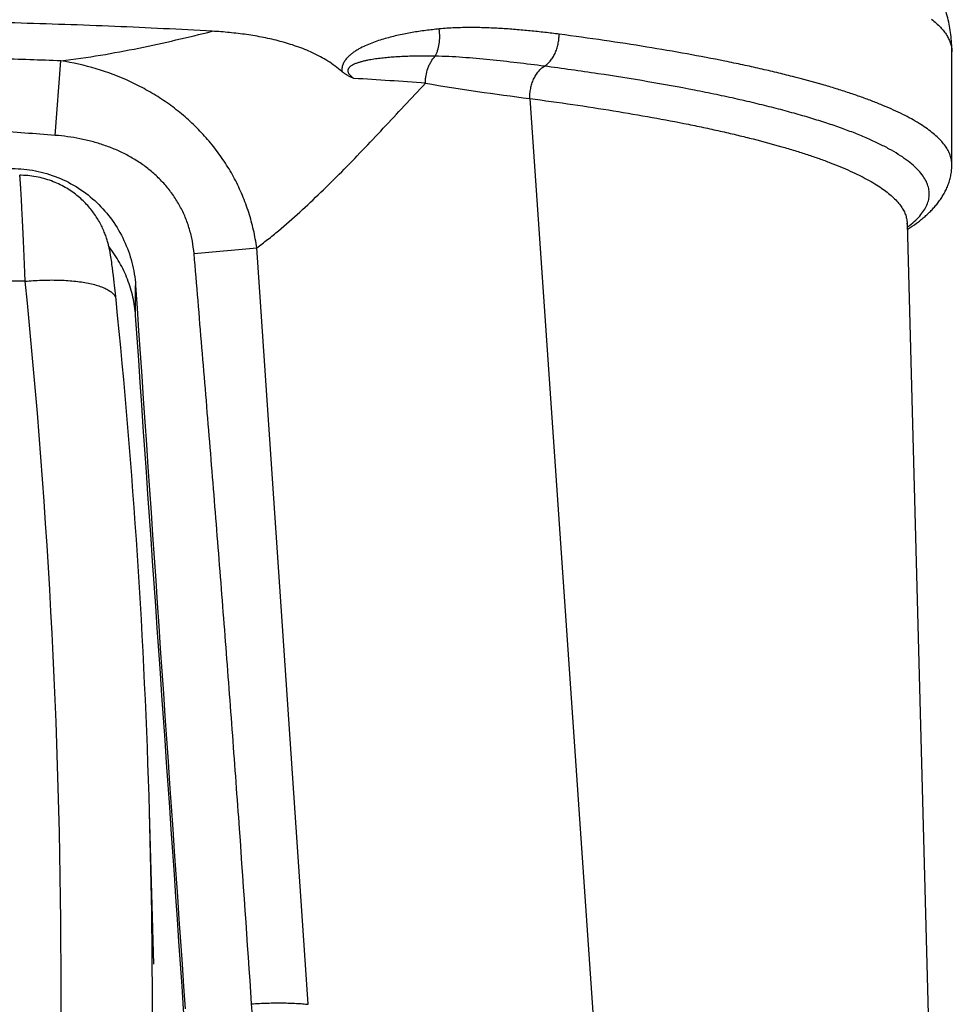
# Model space of a CAD drawing. Units: inches. Extents: x 0 to 11, y 0 to 8.5.
# Drawn here: x 4.2 to 4.5, y 5.6 to 5.9 of the extents above; entities that cross this region are included whole.
import ezdxf

# ---------------------------------------------------------------- set-up
doc = ezdxf.new("R2010")
doc.units = ezdxf.units.IN
doc.header["$LTSCALE"] = 0.605
doc.header["$MEASUREMENT"] = 0
doc.layers.get('0').update_dxf_attribs({"linetype": 'CONTINUOUS'})

msp = doc.modelspace()

# ---------------------------------------------------------------- linework, layer by layer
at = {"color": 6, "linetype": 'Continuous'}
for p, q in [((4.4806343168, 5.8969597763), (4.4806343168, 5.9334439043)), ((4.1907145629, 5.906363948099999), (4.192568535, 5.9304670196)), ((4.3441435191, 5.9182928324), (4.364922004499999, 5.617181566)), ((4.4661461539, 5.8780274103), (4.483035808399999, 5.240463971100001)), ((4.4661820071, 5.8766739964), (4.4663733476, 5.8768070636)), ((4.4662568973, 5.8766717222), (4.4664330119, 5.8768052751)), ((4.4667922431, 5.877098383200001), (4.4669568492, 5.8772128579)), ((4.466810843999999, 5.877097841499999), (4.4669564055, 5.8772128707)), ((4.2355793417, 5.8681694107), (4.2558659885, 5.8699623346)), ((4.2725223512, 5.6253532137), (4.2558667121, 5.869962677999999)), ((4.2166870373, 5.848120181900001), (4.2166870373, 5.8578559937))]:
    msp.add_line(p, q, dxfattribs=at)
at = {"color": 7, "linetype": 'Continuous'}
for p, q in [((4.2087014849, 5.8671002975), (4.2086132554, 5.867644804099999)), ((4.2087883375, 5.8665374698), (4.2087014849, 5.8671002975)), ((4.2088755052, 5.865947364299999), (4.2087883375, 5.8665374698)), ((4.208964576600001, 5.865320147999999), (4.2088755052, 5.865947364299999)), ((4.2090565049, 5.8646492537), (4.208964576600001, 5.865320147999999)), ((4.2092012634, 5.863548950599999), (4.2090565049, 5.8646492537)), ((4.2093558488, 5.862320884400001), (4.2092012634, 5.863548950599999)), ((4.1809917449, 5.85919703), (4.114010321, 5.8591976205)), ((4.2095211328, 5.8609539447), (4.2093558488, 5.862320884400001)), ((4.2097584002, 5.8589041561), (4.2095211328, 5.8609539447)), ((4.2098839993, 5.8577804779), (4.2097584002, 5.8589041561)), ((4.2101480211, 5.8553363763), (4.2098839993, 5.8577804779)), ((4.210366533399999, 5.853232479400001), (4.2101480211, 5.8553363763)), ((4.2226053053, 5.6383457822), (4.2211879908, 5.6876322497))]:
    msp.add_line(p, q, dxfattribs=at)
msp.add_lwpolyline([(4.2086132554, 5.867644804099999), (4.208567697599999, 5.8679148598), (4.2085209221, 5.8681841797), (4.2084724556, 5.8684547627), (4.2084218792, 5.8687280582), (4.2083689186, 5.8690045652), (4.2083131792, 5.869285291900001), (4.208254102300001, 5.8695718746), (4.208191349, 5.8698646809), (4.2081248258, 5.8701629182), (4.2080542183, 5.8704668314), (4.2079789246, 5.8707777835), (4.2078984647, 5.8710964323), (4.2078122857, 5.8714235719), (4.207719972, 5.8717593425), (4.2076213171, 5.8721031027), (4.2075158441, 5.8724551562), (4.2074030945, 5.8728156539), (4.2072830036, 5.8731834922), (4.2071550004, 5.8735591527), (4.2070187786, 5.8739422614), (4.2068748543, 5.874330280900001), (4.206723093, 5.8747226829), (4.2065629904, 5.875119886), (4.2063946937, 5.8755206865), (4.2062179921, 5.8759248327), (4.206032565899999, 5.8763323103), (4.2058385076, 5.876742217699999), (4.205635558, 5.8771544532), (4.2054235371, 5.8775687441), (4.2052027595, 5.8779839084), (4.204973018600001, 5.8783998295), (4.2047342175, 5.8788161877), (4.2044869699, 5.8792315054), (4.2042313908, 5.8796452778), (4.2039672546, 5.8800575686), (4.2036947669, 5.880467770399999), (4.2034141054, 5.8808753745), (4.203125073, 5.8812804354), (4.202827323, 5.8816831761), (4.2025208076, 5.8820833812), (4.2022055456, 5.8824807544), (4.2018812626, 5.8828753637), (4.2015479587, 5.8832669228), (4.201205628999999, 5.8836551598), (4.20085397, 5.8840401313), (4.2004929934, 5.8844215277), (4.200122711000001, 5.8847990488), (4.1997427989, 5.8851727263), (4.1993532853, 5.8855422249), (4.1989542023, 5.8859072149), (4.1985452139, 5.8862676947), (4.1981263499, 5.8866233181), (4.1976976884, 5.886973708099999), (4.1972589537, 5.887318773500001), (4.1968102151, 5.887658135800001), (4.1963515785, 5.887991400900001), (4.1958828192, 5.8883184133), (4.1954040708, 5.8886387572), (4.1949154588, 5.8889520364), (4.1944167492, 5.8892580822), (4.1939081236, 5.8895564599), (4.1933897536, 5.8898467562), (4.192861396100001, 5.8901287878), (4.1923232863, 5.890402104), (4.1917756484, 5.890666277699999), (4.1912182331, 5.890921108200001), (4.1906513356, 5.891166133), (4.1900752389, 5.891400915499999), (4.1894896905, 5.891625235599999), (4.188895049, 5.8918386261), (4.188291666, 5.8920406451), (4.1876793016, 5.8922310487), (4.187058422, 5.8924093618), (4.186429416, 5.892575158500001), (4.1857919586, 5.892728196599999), (4.1851466053, 5.8928680061), (4.184493811999999, 5.8929941689), (4.1838331466, 5.893106430900001), (4.1831652218, 5.8932043363), (4.1824906091, 5.893287469500001), (4.1818088719, 5.893355533999999), (4.1811207196, 5.893408094), (4.1804268168, 5.8934447562), (4.1797267353, 5.893465182000001), (4.1792157174, 5.8934696085)], dxfattribs=at)
at = {"color": 6, "linetype": 'Continuous'}
for centre, radius, start, end in [((4.208446752, 4.5701533044), 1.3569220239, 85.6898516554, 86.6692972793), ((4.4466224873, 6.734470339800001), 0.8225859453000001, 260.4696351679, 262.8434337721), ((4.4580260206, 5.877812838), 0.0081224363, 359.0092430075, 1.5137695093), ((4.4352689387, 5.9247062141), 0.0577659802, 302.3827758178, 302.9959565308), ((4.4456505536, 5.9040348405), 0.0342543399, 307.352009069, 308.1513152039), ((4.436415205899999, 5.9229365967), 0.05565755219999999, 302.9983380028, 303.5273990536), ((3.6547458838, 5.5852318587), 0.6008069976, 355.9217865778, 3.8438160008)]:
    msp.add_arc(centre, radius, start, end, dxfattribs=at)
at = {"color": 7, "linetype": 'Continuous'}
for centre, radius, start, end in [((1.9490433544, 5.6312702549), 2.2435559553, 354.1598289289, 5.8308373505), ((1.9482012868, 5.622253386100001), 2.2739267693, 1.6475681077, 5.830000071000001), ((1.9516637711, 5.6223888031), 2.2704619365, 354.1599012968, 1.6466644588)]:
    msp.add_arc(centre, radius, start, end, dxfattribs=at)
at = {"color": 6, "linetype": 'Continuous'}
for centre, major_axis, ratio, start_param, end_param in [((4.2312933615, 5.8563703674), (-0.09480553829999999, 1.3999996585), 0.01031395, 1.5690367224, 1.7369396456), ((4.2420934288, 5.4339202064), (-0.3412492900999999, 4.924939649399999), 0.0006679163000000001, -1.5337210718, -1.4866405952)]:
    msp.add_ellipse(centre, major_axis=major_axis, ratio=ratio, start_param=start_param, end_param=end_param, dxfattribs=at)
for points, knots in [([(4.4806343168, 5.9334439043), (4.4806343168, 5.9352924405), (4.4804638493, 5.9380613545), (4.4798998661, 5.941693823600001), (4.4793208692, 5.9443585505), (4.4785934895, 5.9469548101), (4.477728147, 5.949467429099999), (4.4767397676, 5.951885509299999), (4.4759998533, 5.9534449865), (4.47561325, 5.954206720399999)], [0, 0, 0, 0, 0.2572886132, 0.3848266748, 0.5114338125, 0.6365885728, 0.7598890387, 0.8811046243, 1, 1, 1, 1]), ([(4.241482103, 5.9400481557), (4.2309766341, 5.9406430685), (4.2096963954, 5.9416841756), (4.177455431399999, 5.942798416), (4.1446822348, 5.9434712373), (4.1116432801, 5.943693597899999), (4.0786042519, 5.943471478099999), (4.04583084, 5.942798894199999), (4.013589506600001, 5.9416849587), (3.9923089804, 5.9406437093), (3.9818033681, 5.9400482712)], [0, 0, 0, 0, 0.1215003726, 0.2460049714, 0.3724950701, 0.499997787, 0.6275007783, 0.7539917072, 0.8784976314, 1, 1, 1, 1]), ([(4.4740343375, 5.9439532389), (4.4745623865, 5.943536619), (4.475556402200001, 5.9427030912), (4.4769032959, 5.9413975716), (4.4780470164, 5.9400859199), (4.4789864309, 5.9387682436), (4.479720046600001, 5.9374444934), (4.4802463241, 5.9361149478), (4.4805633692, 5.9347810424), (4.4806343168, 5.9338856216), (4.4806343168, 5.9334439043)], [0, 0, 0, 0, 0.1572391777, 0.302999509, 0.4380807962, 0.5635125151, 0.6806104042, 0.7910263998999999, 0.8967381197, 1, 1, 1, 1]), ([(4.192568421, 5.9304670188), (4.1968491649, 5.9309894711), (4.205270116, 5.9322142561), (4.217659754700001, 5.9345354837), (4.2296844535, 5.9371619041), (4.2375702224, 5.939071573), (4.2414662269, 5.9400482182)], [0, 0, 0, 0, 0.259487084, 0.511825173, 0.7583208493000001, 1, 1, 1, 1]), ([(4.2834093688, 5.9270219102), (4.2819865536, 5.9282684239), (4.2789377746, 5.9304995214), (4.2739773977, 5.9331527706), (4.2688002128, 5.935230270700001), (4.2634839827, 5.9368451625), (4.2580715481, 5.9380830802), (4.2525892024, 5.9390066966), (4.2470537334, 5.9396610164), (4.2433427157, 5.9399427645), (4.241482103, 5.9400481557)], [0, 0, 0, 0, 0.1271103953, 0.2525791067, 0.3771492885, 0.5013611379, 0.6255666665, 0.7499903357, 0.8747723117, 1, 1, 1, 1]), ([(4.3148597977, 5.940787595700001), (4.3134030198, 5.9406472066), (4.3104821217, 5.9403176321), (4.3068409907, 5.939771184), (4.3039269352, 5.9392372999), (4.3017385066, 5.9387821602), (4.2995542795, 5.9382666522), (4.2973778716, 5.9376823455), (4.2952143759, 5.937018042), (4.293071177, 5.936258265), (4.2909600493, 5.935380850800001), (4.2892462734, 5.9345253907), (4.2879215132, 5.9337402302), (4.2869564219, 5.9330885913), (4.2860339995, 5.9323623097), (4.285173604100001, 5.931543879099999), (4.2845373442, 5.9307694278), (4.2841032342, 5.9300843027), (4.2838220396, 5.9295317168), (4.2835999605, 5.9289424284), (4.2833970633, 5.9281095826), (4.2833703426, 5.9274538012), (4.2834093688, 5.9270219102)], [0, 0, 0, 0, 0.1200806018, 0.2411248642, 0.3020101773, 0.3631361949, 0.4245052312, 0.4861224702, 0.5479981083, 0.6101515122, 0.6726200776000001, 0.7354786354, 0.7671096176000001, 0.7989160437, 0.8309567437000001, 0.8633268204000001, 0.8961817315999999, 0.9128774992, 0.9297949984, 0.9469669283, 0.9644194911, 1, 1, 1, 1]), ([(4.3135594103, 5.931977691799999), (4.313721627300001, 5.9322539646), (4.3140211784, 5.932847412), (4.314520297300001, 5.934161202699999), (4.3149337079, 5.936004071), (4.3150636417, 5.937951843600001), (4.3150037064, 5.9395663043), (4.314917324100001, 5.9403817566), (4.3148598023, 5.9407875968)], [0, 0, 0, 0, 0.1061519798, 0.2196864914, 0.4650236685, 0.7285704955, 0.8641868681999999, 1, 1, 1, 1]), ([(4.35364404, 5.9390940717), (4.3520981023, 5.9392971413), (4.3489844559, 5.9396825435), (4.34427784, 5.940188019), (4.3395088751, 5.9406177808), (4.3346794229, 5.9409575768), (4.3297913332, 5.9411821187), (4.3248495305, 5.9412705943), (4.3198619966, 5.9411728568), (4.3165284949, 5.940948192), (4.3148597977, 5.940787595700001)], [0, 0, 0, 0, 0.1202600855, 0.2419720669, 0.3650854349, 0.4895538832, 0.61535066, 0.7424533706, 0.8707012794, 1, 1, 1, 1]), ([(4.3488569117, 5.9287430627), (4.349209239599999, 5.928953364600001), (4.3498976162, 5.9294667349), (4.3508195871, 5.9304257549), (4.351644922, 5.9315790393), (4.3523481568, 5.9328968914), (4.3529158448, 5.9343447735), (4.3533303808, 5.9358874445), (4.3535843432, 5.9374808914), (4.3536440401, 5.9385581638), (4.35364404, 5.9390940727)], [0, 0, 0, 0, 0.1037720397, 0.215760853, 0.3352578222, 0.4612722635, 0.5925937101, 0.7277381689, 0.8644656106, 1, 1, 1, 1]), ([(4.4806343168, 5.8969597763), (4.4806343168, 5.897458751399999), (4.4805430279, 5.8984739595), (4.4801364856, 5.8999827738), (4.4794633151, 5.9014845959), (4.4785269386, 5.902977810599999), (4.4773296354, 5.904462652899999), (4.475872655, 5.9059390622), (4.4741573092, 5.9074071577), (4.4721848603, 5.908866818200001), (4.4699564749, 5.910317527), (4.4674733595, 5.911758589500001), (4.4647368412, 5.9131890986), (4.4617486355, 5.9146081152), (4.4585108719, 5.916014798099999), (4.4550258383, 5.917408138), (4.451295876100001, 5.9187871267), (4.4473233962, 5.9201507128), (4.4431110827, 5.9214978245), (4.437039626000001, 5.923312346399999), (4.4306406739, 5.9250416002), (4.4239284284, 5.926703141799999), (4.4185665139, 5.927953867699999), (4.4129853638, 5.9291825734), (4.4051252274, 5.9308176149), (4.3947784161, 5.9327929223), (4.3817504704, 5.9350243574), (4.367953204, 5.9371479811), (4.3584936372, 5.938456754500001), (4.35364404, 5.9390940717)], [0, 0, 0, 0, 0.0108294853, 0.0219870241, 0.0337662371, 0.0464159245, 0.06013615480000001, 0.0750825666, 0.09137194800000001, 0.1090902971, 0.1283012969, 0.1490520307, 0.1713771667, 0.1952997811, 0.2208321905, 0.2479808104, 0.2767477454, 0.307131742, 0.3391277756, 0.3727241517, 0.4446556451, 0.4829596303, 0.5227974629, 0.5641478913, 0.6069876663, 0.6970380491, 0.7927475540000001, 0.8938419919, 1, 1, 1, 1]), ([(4.192568421, 5.9304670188), (4.1858441152, 5.930725395), (4.1723803514, 5.9311934516), (4.1521613939, 5.9317217875), (4.1352874122, 5.9319973051), (4.121773985, 5.932109336799999), (4.108254059, 5.932145840800001), (4.0913600374, 5.93205237), (4.0711064725, 5.9317219226), (4.0508880598, 5.9311937169), (4.037424576999999, 5.9307255621), (4.0307004695, 5.9304671138)], [0, 0, 0, 0, 0.1246841024, 0.249612686, 0.3747524385, 0.4373713977000001, 0.5000054183, 0.625257924, 0.7503924190000001, 0.8753195168000001, 1, 1, 1, 1]), ([(4.2558660347, 5.869962130499999), (4.2556007013, 5.8719038602), (4.254901344599999, 5.875769890499999), (4.2533548055, 5.8814579302), (4.2513112744, 5.886993122100001), (4.2487890366, 5.892330028300001), (4.2458070283, 5.8974265616), (4.2429623336, 5.9014437463), (4.2404875014, 5.9045019214), (4.2378852055, 5.907450685800001), (4.234405092799999, 5.9109258776), (4.2299051944, 5.914736018999999), (4.2251197826, 5.9181682263), (4.2200911235, 5.9212139975), (4.2131236484, 5.9247436209), (4.2039942287, 5.9281700566), (4.1963931969, 5.929873190399999), (4.1925686018, 5.930467050700001)], [0, 0, 0, 0, 0.06258067519999999, 0.1252728582, 0.1879991843, 0.2507481367, 0.3135247892, 0.3763202439, 0.4077227952, 0.4391184022, 0.5018726026, 0.564575449, 0.6271994268, 0.6897279713, 0.7521222925, 0.8764072694, 1, 1, 1, 1]), ([(4.3135594174, 5.931977691699999), (4.3122647727, 5.932002174299999), (4.3096612408, 5.932025155800001), (4.306398416, 5.9319807824), (4.303769184, 5.931893297), (4.301783292900001, 5.9317982187), (4.2997892934, 5.9316699311), (4.2977882592, 5.931503126900001), (4.2961181111, 5.9313260834), (4.2947805218, 5.9311560453), (4.2937758413, 5.9310121178), (4.2927715011, 5.9308494947), (4.2917683554, 5.9306649112), (4.2907676219, 5.9304539286), (4.2897712047, 5.930210191900001), (4.2889477149, 5.929972159400001), (4.2882959185, 5.92975302), (4.2878110801, 5.9295709339), (4.2873326184, 5.9293671811), (4.286863331, 5.9291356814), (4.2864081863, 5.9288671855), (4.2860502114, 5.9286010271), (4.2857882193, 5.9283508085), (4.2856077141, 5.9281371471), (4.2854800558, 5.927935466699999), (4.2854003898, 5.927756877799999), (4.2853538682, 5.9276124626), (4.2853226014, 5.9274606205), (4.2853080666, 5.9273038466), (4.2853120656, 5.927144835700001), (4.2853442279, 5.9269335667), (4.2854263973, 5.9266788073), (4.2855699792, 5.926396512899999), (4.2857452713, 5.9261400488), (4.2860036599, 5.925830867999999), (4.2863570194, 5.9254842543), (4.2868100396, 5.9251149797), (4.2871241945, 5.924890791), (4.287282554, 5.924783251)], [0, 0, 0, 0, 0.1182580284, 0.2377643038, 0.2979821785, 0.3585056582, 0.4193315939, 0.4804565366, 0.541877345, 0.5726989497, 0.6035944728, 0.6345647361, 0.6656116481000001, 0.6967391656999999, 0.7279553342, 0.75927701, 0.7749897212000001, 0.7907470466, 0.8065639245, 0.8224658178, 0.8385028342, 0.8547736286, 0.8630672023999999, 0.8715409625, 0.8802640463, 0.8847551134999999, 0.8893697124, 0.8940927787, 0.8988854547, 0.9037185826, 0.9085813589, 0.9183591320000001, 0.9280084103, 0.9374174547, 0.9466669368999999, 0.9647728255, 0.9825178270999999, 1, 1, 1, 1]), ([(4.3104266757, 5.9232377259), (4.3104172329, 5.92364245), (4.310436838999999, 5.9244570588), (4.310623438199999, 5.9260742541), (4.3110280956, 5.9276555705), (4.3116398003, 5.929141395299999), (4.3123613695, 5.9305045567), (4.3130461923, 5.931431769800001), (4.313559418600001, 5.9319777137)], [0, 0, 0, 0, 0.1278151864, 0.2568012022, 0.5134937347, 0.6397245732, 0.7634281685, 1, 1, 1, 1]), ([(4.348856914700001, 5.928743062000001), (4.3459239307, 5.9291284735), (4.3400553825, 5.9298661754), (4.331240537, 5.930849442), (4.3224125888, 5.931636476900001), (4.3165105708, 5.931933001), (4.313559418600001, 5.9319777137)], [0, 0, 0, 0, 0.2502604317, 0.5003686065999999, 0.7503070092, 1, 1, 1, 1]), ([(4.2872825502, 5.924783249), (4.286954658, 5.924914789), (4.2862919344, 5.925192057799999), (4.285305155400001, 5.9256800648), (4.2843279827, 5.926279572699999), (4.2837093247, 5.926757758300001), (4.2834097483, 5.9270201181)], [0, 0, 0, 0, 0.2358530564, 0.4794148488, 0.7341549090999999, 1, 1, 1, 1]), ([(4.3441438043, 5.9182928176), (4.3441344198, 5.9188313102), (4.3441763595, 5.9199147913), (4.3444092491, 5.9215199794), (4.3448104703, 5.9230760698), (4.3453664674, 5.924540264), (4.346064247, 5.925873956599999), (4.346884982, 5.9270432814), (4.3478090986, 5.9280136837), (4.3485019956, 5.9285312154), (4.3488569122, 5.9287430626)], [0, 0, 0, 0, 0.1353356227, 0.2718426311, 0.4068532178, 0.5383349272, 0.6645493197, 0.784135758, 0.8961354042, 1, 1, 1, 1]), ([(4.4669564055, 5.8772128707), (4.4676543674, 5.8777676442), (4.4689391506, 5.878876663300001), (4.4705971942, 5.880644942999999), (4.4718777502, 5.8824272109), (4.4726393752, 5.883954767200001), (4.4730388616, 5.8851697533), (4.4732363921, 5.886065809700001), (4.4733369085, 5.886962689600001), (4.4733402945, 5.88785989), (4.4732465248, 5.88875682), (4.4730557323, 5.889652925499999), (4.4727681232, 5.8905477872), (4.4722449188, 5.8917644102), (4.4713286134, 5.893288974400001), (4.4698720093, 5.8950643147), (4.4680390718, 5.896826548300001), (4.4658317691, 5.8985758664), (4.4632512823, 5.900312100599999), (4.4602994424, 5.902034071799999), (4.4569790506, 5.9037407713), (4.4532932573, 5.905430571799999), (4.4492454391, 5.9071017623), (4.4448392935, 5.908752391), (4.44007931, 5.9103806651), (4.4349707482, 5.911985044600001), (4.4295191914, 5.9135637481), (4.4237303044, 5.9151150335), (4.417609948, 5.9166370512), (4.4111644186, 5.918128229700001), (4.4044003754, 5.9195871505), (4.3947763027, 5.9215254277), (4.3820000739, 5.9238435922), (4.3658082412, 5.9264213148), (4.3546250677, 5.9279850317), (4.3488569117, 5.9287430627)], [0, 0, 0, 0, 0.0180782729, 0.0343549588, 0.0490408931, 0.0624305719, 0.06876683230000001, 0.074936148, 0.0810021334, 0.087031692, 0.09309295210000001, 0.09925300960000001, 0.1055758365, 0.1121206541, 0.126071449, 0.1414668085, 0.1585596581, 0.1775300541, 0.198505176, 0.2215719425, 0.2467839131, 0.2741745516, 0.3037636705, 0.3355610901, 0.3695642233, 0.4057581506, 0.4441231245, 0.4846360483, 0.5272709878, 0.5719962759, 0.6187756917, 0.6675715374, 0.7710523993999999, 0.8820360734, 1, 1, 1, 1]), ([(4.2558667121, 5.869962677999999), (4.2570538975, 5.870856005599999), (4.2594151626, 5.872689280199999), (4.2640907889, 5.8765175098), (4.2698577739, 5.8815743243), (4.276653451, 5.8879660578), (4.2833900507, 5.894647457), (4.290098247, 5.9015664387), (4.2968131553, 5.9086777561), (4.3035761811, 5.9159355135), (4.3081224922, 5.9208024043), (4.3104267014, 5.9232377312)], [0, 0, 0, 0, 0.0583790455, 0.1174426948, 0.2374232698, 0.359664579, 0.4839640343, 0.6102009988, 0.7383133918000001, 0.8682656167, 1, 1, 1, 1]), ([(4.344143804100001, 5.9182928176), (4.3487811154, 5.9176833983), (4.3578282428, 5.916431943099999), (4.3710267552, 5.9144018669), (4.3834943903, 5.912269211), (4.3933993925, 5.9103816146), (4.400926151, 5.908819356), (4.406272353899999, 5.907645331599999), (4.4114100022, 5.9064503851), (4.4178444007, 5.9048628301), (4.4239807533, 5.9032105473), (4.4298058825, 5.9014772749), (4.4338504812, 5.9001902451), (4.4376672797, 5.8988876196), (4.4412533925, 5.8975702194), (4.4446062728, 5.8962389275), (4.4477238179, 5.8948948139), (4.450604126, 5.893538828600001), (4.4532453444, 5.892171898), (4.4556456797, 5.890794923), (4.4578034534, 5.8894086026), (4.4597173641, 5.8880136212), (4.4613865842, 5.886610676799999), (4.4628103248, 5.885200084299999), (4.463987568399999, 5.883781804500001), (4.464916794700001, 5.8823555613), (4.4655953914, 5.880920737699999), (4.46602016, 5.8794786236), (4.4661329776, 5.8785058785), (4.4661456222, 5.8780274103)], [0, 0, 0, 0, 0.1058296554, 0.206648204, 0.3021394373, 0.3920151305, 0.4347826736, 0.4760724032, 0.5158621097999999, 0.5541302958, 0.6260256254, 0.6596245054, 0.691638808, 0.7220571221, 0.7508702401999999, 0.7780744327, 0.8036733411, 0.8276750129000001, 0.8500927612000001, 0.8709467848000001, 0.8902664956, 0.9080961661, 0.9244987355, 0.9395579899, 0.9533851725, 0.9661271404999999, 0.9779748698, 0.9891700197, 1, 1, 1, 1]), ([(4.1907145629, 5.906363948099999), (4.1841349838, 5.906872959199999), (4.174264596, 5.9076253767), (4.1610954906, 5.908510789299999), (4.1512129669, 5.9090911901), (4.1413246878, 5.909568675), (4.131431361600001, 5.909927265299999), (4.121533991600001, 5.9101497317), (4.1116342298, 5.9102208107), (4.1017343814, 5.9101455428), (4.0918367348, 5.9099282525), (4.0819434116, 5.9095715012), (4.0720555721, 5.9090916164), (4.0621733695, 5.908510060299999), (4.049004292, 5.907625365099999), (4.0391338841, 5.9068732012), (4.0325543381, 5.906364047999999)], [0, 0, 0, 0, 0.1249945308, 0.1874924802, 0.2499936532, 0.3124966661, 0.3749981944, 0.4374985911, 0.5000008136, 0.5625046671, 0.6250080403, 0.6875083970999999, 0.7500077475, 0.8125075584999999, 0.875005887, 1, 1, 1, 1]), ([(4.2355793417, 5.8681694107), (4.2354649408, 5.8695061607), (4.2351049002, 5.872171735299999), (4.234167075299999, 5.8760953487), (4.2328226533, 5.8799002772), (4.2310845853, 5.8835415765), (4.228966081, 5.886975155599999), (4.2269098208, 5.8896360177), (4.2251076313, 5.891628119400001), (4.223206342799999, 5.8935258549), (4.2206575258, 5.8957183261), (4.2173660838, 5.8980487126), (4.2138805581, 5.9000763734), (4.2102401493, 5.9018079053), (4.2064771602, 5.903251225), (4.2026203266, 5.904418194600001), (4.197388926, 5.9056240977), (4.1933881712, 5.9061569522), (4.1907145629, 5.906363948099999)], [0, 0, 0, 0, 0.06247506110000001, 0.1250142703, 0.1875372228, 0.2500395491, 0.3125441323, 0.3750618517, 0.4063270771, 0.4375896479, 0.5001069593, 0.5626196923, 0.6251298483, 0.6876480704000001, 0.7501380347, 0.8126315274, 0.8751273307999999, 1, 1, 1, 1]), ([(4.1767805511, 5.8956403896), (4.1792971966, 5.8956403896), (4.184343762799999, 5.895154644400001), (4.1916250135, 5.8929984801), (4.1983676947, 5.8895013153), (4.2043308824, 5.884799135700001), (4.2093124203, 5.8790682712), (4.213147347400001, 5.8725143354), (4.2157108409, 5.8653694801), (4.2165170474, 5.8603669211), (4.2166870373, 5.8578559937)], [0, 0, 0, 0, 0.1250044997, 0.2500067911, 0.3750048858, 0.499999532, 0.6249939471, 0.7499913587, 0.8749940345999999, 1, 1, 1, 1]), ([(4.4671568583, 5.8765392485), (4.4680634268, 5.8771399662), (4.4693862225, 5.878074638099999), (4.4710671412, 5.8794027212), (4.4722630575, 5.880425214500001), (4.4734028088, 5.8814879659), (4.474484854, 5.8825965064), (4.4755077317, 5.8837555074), (4.4764669065, 5.8849711886), (4.477354303999999, 5.886251000000001), (4.4781612912, 5.8876006223), (4.4788773912, 5.889020996599999), (4.4794914673, 5.890506956799999), (4.4799895782, 5.8920500491), (4.4803573157, 5.8936441563), (4.480583813, 5.895285997999999), (4.4806343168, 5.8963983299), (4.4806343168, 5.8969597763)], [0, 0, 0, 0, 0.1278228761, 0.1901857114, 0.2517457943, 0.3127028469, 0.3732849293, 0.4337461734, 0.4943080441, 0.5551860556, 0.6166632843, 0.6789794140000001, 0.7419776275, 0.8054539772, 0.8693455837999999, 0.9340105679, 1, 1, 1, 1]), ([(4.2166870373, 5.848120181900001), (4.2165488159, 5.8501133757), (4.2161084316, 5.8530998682), (4.2150851493, 5.8569806877), (4.2140975852, 5.8598393055), (4.2129003729, 5.8626194078), (4.211502990400001, 5.8653059747), (4.2099141329, 5.867883471900001), (4.2087332026, 5.8695207138), (4.2081145723, 5.870316612000001)], [0, 0, 0, 0, 0.2483619529, 0.373380042, 0.4986008561, 0.6239319658, 0.7493190335, 0.8746933074, 1, 1, 1, 1]), ([(4.254201861, 5.625508150700001), (4.252858631700001, 5.6456221399), (4.2507703286, 5.675831045900001), (4.2478124234, 5.716147573300001), (4.2455038029, 5.7464872711), (4.2431171733, 5.776872822000001), (4.2406673971, 5.807291141399999), (4.2381598344, 5.8377279675), (4.2364475192, 5.8580220314), (4.2355793417, 5.8681694107)], [0, 0, 0, 0, 0.2484871504, 0.3732562679999999, 0.4982965154, 0.6235498374, 0.7489567674, 0.874461457, 1, 1, 1, 1]), ([(4.254201861, 5.625508150700001), (4.25590214, 5.6256166754), (4.2592339415, 5.6257733691), (4.2633357973, 5.6258241304), (4.2664566824, 5.6257671023), (4.2686188132, 5.6256789987), (4.2706274604, 5.6255462487), (4.271910906700001, 5.6254234998), (4.2725223512, 5.6253532137)], [0, 0, 0, 0, 0.2786640523, 0.5454362243, 0.6707839418, 0.7891672451999999, 0.8993333975, 1, 1, 1, 1])]:
    msp.add_open_spline(points, degree=3, knots=knots, dxfattribs=at)
at = {"color": 7, "linetype": 'Continuous'}
for points, knots in [([(4.1809917449, 5.8591976205), (4.1809410029, 5.8604134266), (4.1808406238, 5.8628067486), (4.1806895898, 5.8663315521), (4.1805409297, 5.869719290700001), (4.1803959852, 5.8729487485), (4.1802554552, 5.8759999895), (4.1801202607, 5.8788539961), (4.179991258399999, 5.8814930106), (4.1798692499, 5.8839005949), (4.1797712296, 5.885755266599999), (4.1796966297, 5.8871121463), (4.1796446579, 5.888030913200001), (4.1795949778, 5.8888815965), (4.1795476666, 5.889662866799999), (4.179502796, 5.890373505499999), (4.1794604366, 5.891012395900001), (4.1794206462, 5.8915785417), (4.1793835141, 5.8920710586), (4.1793491388, 5.892489171699999), (4.1793215099, 5.892790727), (4.1793004645, 5.892994239299999), (4.1792863751, 5.893118529700001), (4.1792730347, 5.893223833), (4.1792604744, 5.8933100655), (4.1792487363, 5.8933773446), (4.1792379867, 5.8934254386), (4.1792289238, 5.8934539754), (4.1792215539, 5.8934668999), (4.179217244, 5.8934699062), (4.179215455, 5.8934699301)], [0, 0, 0, 0, 0.106345735, 0.2093440364, 0.3083266227, 0.4026960657, 0.491860901, 0.575267075, 0.652396564, 0.7227682202, 0.7859435551, 0.8147083698, 0.8415293778, 0.866365898, 0.8891789628, 0.909932142, 0.9285945186, 0.9451361375, 0.9595313565000001, 0.9717590592, 0.9817993745, 0.9859949393999999, 0.9896391819, 0.9927311258, 0.9952701271, 0.997256453, 0.9986927342, 0.9995875976999999, 0.9998436397, 1, 1, 1, 1]), ([(4.1809916729, 5.8591976003), (4.181853743600001, 5.859277502699999), (4.1835997315, 5.859415214199999), (4.1862415405, 5.8595514225), (4.1889117095, 5.8596129202), (4.1915746197, 5.8595922824), (4.1941918387, 5.8594820603), (4.1967220262, 5.859281094), (4.1991226514, 5.858987647799999), (4.2013538568, 5.8586057617), (4.2033808235, 5.8581383526), (4.205174968500001, 5.8575947318), (4.2065022681, 5.8570675025), (4.2074248613, 5.8566096633), (4.20819048, 5.8561696377), (4.2088552751, 5.8556930196), (4.2093977563, 5.855173995099999), (4.2098134237, 5.8546856608), (4.2101239331, 5.854165299299999), (4.2103046158, 5.853628660499999), (4.2103526056, 5.8533637801), (4.2103662642, 5.8532329254)], [0, 0, 0, 0, 0.0824856087, 0.1668411628, 0.2520012285, 0.3369156744, 0.4205119075, 0.5015243629999999, 0.5786745247, 0.6508561711999999, 0.7170963345, 0.7767319048000001, 0.8293132659, 0.8529361806999999, 0.8747985048, 0.9134252654, 0.9304701251999999, 0.94620789, 0.9744645059999999, 0.9874651270999999, 1, 1, 1, 1])]:
    msp.add_open_spline(points, degree=3, knots=knots, dxfattribs=at)

doc.saveas('drawing.dxf')
